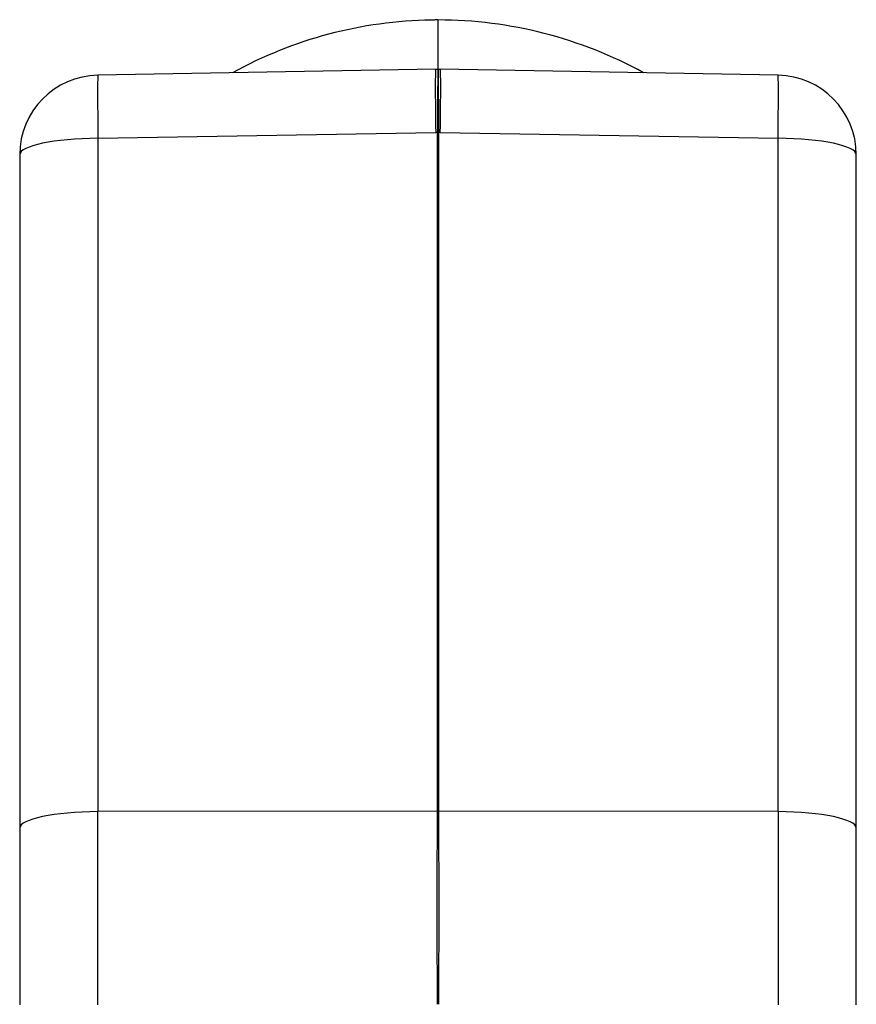
# Model space of a CAD drawing. Units: inches. Extents: x 3437 to 8758, y -2602 to -2179.
# Drawn here: x 8344 to 8376, y -2353 to -2316 of the extents above; entities that cross this region are included whole.
import ezdxf

# ---------------------------------------------------------------- set-up
doc = ezdxf.new("R2010")
doc.units = ezdxf.units.IN
doc.header["$MEASUREMENT"] = 0
doc.layers.add('1', color=7, linetype='Continuous')

msp = doc.modelspace()

# ---------------------------------------------------------------- linework, layer by layer
at = {"layer": '1', "color": 7, "linetype": 'Continuous', "lineweight": 25}
for p, q in [((8360.064, -2315.611), (8360.064, -2315.6)), ((8360.064, -2315.611), (8360.064, -2317.466)), ((8359.977, -2317.466), (8347.262, -2317.688)), ((8372.867, -2317.688), (8360.152, -2317.466)), ((8347.262, -2320.064), (8359.977, -2319.842)), ((8360.152, -2319.842), (8372.867, -2320.064)), ((8347.262, -2320.064), (8347.262, -2345.412)), ((8372.867, -2345.412), (8372.867, -2320.064)), ((8344.314, -2320.688), (8344.314, -2346.035)), ((8375.814, -2346.035), (8375.814, -2320.688)), ((8360.042, -2345.388), (8347.262, -2345.412)), ((8372.867, -2345.412), (8360.087, -2345.388)), ((8344.314, -2346.035), (8344.314, -2352.688)), ((8375.814, -2352.688), (8375.814, -2346.035))]:
    msp.add_line(p, q, dxfattribs=at)
for centre, start, end in [((8347.314, -2320.688), 91, 180), ((8372.814, -2320.688), 360, 89)]:
    msp.add_arc(centre, 3, start, end, dxfattribs=at)
for centre, major_axis, ratio, start_param, end_param in [((8360.064, -2331.017), (15.75, 0), 0.978148, 1.586267, 2.084629), ((8360.064, -2331.017), (15.75, 0), 0.978148, 1.570796, 1.586267), ((8360.064, -2331.017), (15.75, 0), 0.978148, 1.05694, 1.570796), ((8360.029, -2320.466), (0.052, -3), 0.014135, 3.141615, 4.502703), ((8360.099, -2320.466), (0.052, 3), 0.014134, 4.922075, 6.283163), ((8347.314, -2320.688), (-0.052, 3), 0.014131, 0, 1.36111), ((8372.814, -2320.688), (-0.052, -3), 0.014131, 1.780482, 3.141593), ((8360.005, -2321.756), (1.95, 0.164), 0.978054, 1.469893, 1.502903), ((8360.124, -2321.756), (1.95, -0.164), 0.978026, 1.638594, 1.671648), ((8347.314, -2320.688), (3, 0), 0.207912, 1.58825, 3.141593), ((8372.814, -2320.688), (3, 0), 0.207912, 0, 1.553343), ((8347.314, -2346.035), (-3, 0), 0.207912, 4.729861, 6.283185), ((8372.814, -2346.035), (-3, 0), 0.207912, 3.141596, 4.694917)]:
    msp.add_ellipse(centre, major_axis=major_axis, ratio=ratio, start_param=start_param, end_param=end_param, dxfattribs=at)
for points, degree in [([(8360.064, -2315.6), (8359.955, -2315.602)], 1), ([(8359.977, -2317.466), (8359.987, -2317.466), (8360.006, -2317.466), (8360.035, -2317.466), (8360.055, -2317.466), (8360.064, -2317.466)], 3), ([(8360.064, -2317.466), (8360.074, -2317.466), (8360.093, -2317.466), (8360.122, -2317.466), (8360.142, -2317.466), (8360.152, -2317.466)], 3), ([(8360.042, -2345.388), (8360.042, -2336.873), (8360.042, -2328.358), (8360.042, -2319.842)], 3), ([(8360.042, -2319.842), (8360.057, -2319.842), (8360.072, -2319.842), (8360.087, -2319.842)], 3), ([(8360.087, -2319.842), (8360.087, -2328.358), (8360.087, -2336.873), (8360.087, -2345.388)], 3), ([(8347.262, -2352.688), (8347.262, -2351.873), (8347.262, -2350.245), (8347.262, -2347.813), (8347.262, -2346.208), (8347.262, -2345.412)], 3), ([(8372.867, -2345.412), (8372.867, -2346.208), (8372.867, -2347.813), (8372.867, -2350.245), (8372.867, -2351.873), (8372.867, -2352.688)], 3)]:
    msp.add_open_spline(points, degree=degree, dxfattribs=at)
for points, knots in [([(8360.064, -2317.466), (8360.063, -2317.466), (8360.062, -2317.48), (8360.059, -2317.538), (8360.058, -2317.581), (8360.056, -2317.694), (8360.055, -2317.765), (8360.053, -2317.931), (8360.052, -2318.027), (8360.05, -2318.241), (8360.049, -2318.36), (8360.047, -2318.616), (8360.046, -2318.753), (8360.045, -2319.043), (8360.044, -2319.196), (8360.043, -2319.512), (8360.042, -2319.676), (8360.042, -2319.842)], [0, 0, 0, 0, 0.125, 0.125, 0.25, 0.25, 0.375, 0.375, 0.5, 0.5, 0.625, 0.625, 0.75, 0.75, 0.875, 0.875, 1, 1, 1, 1]), ([(8360.064, -2317.466), (8360.064, -2317.466), (8360.064, -2317.466), (8360.064, -2317.466), (8360.065, -2317.467), (8360.065, -2317.468), (8360.065, -2317.469), (8360.065, -2317.47), (8360.065, -2317.471), (8360.065, -2317.473), (8360.065, -2317.475), (8360.065, -2317.477), (8360.065, -2317.48), (8360.065, -2317.482), (8360.066, -2317.485), (8360.066, -2317.488), (8360.066, -2317.492), (8360.066, -2317.495), (8360.066, -2317.499), (8360.066, -2317.502), (8360.066, -2317.506), (8360.066, -2317.511), (8360.066, -2317.515), (8360.066, -2317.52), (8360.066, -2317.524), (8360.067, -2317.529), (8360.067, -2317.534), (8360.067, -2317.539), (8360.067, -2317.545), (8360.067, -2317.55), (8360.067, -2317.556), (8360.067, -2317.562), (8360.067, -2317.568), (8360.067, -2317.574), (8360.067, -2317.58), (8360.068, -2317.587), (8360.068, -2317.593), (8360.068, -2317.6), (8360.068, -2317.607), (8360.068, -2317.614), (8360.068, -2317.621), (8360.068, -2317.628), (8360.068, -2317.635), (8360.068, -2317.643), (8360.068, -2317.65), (8360.068, -2317.658), (8360.069, -2317.665), (8360.069, -2317.673), (8360.069, -2317.681), (8360.069, -2317.689), (8360.069, -2317.697), (8360.069, -2317.706), (8360.069, -2317.714), (8360.069, -2317.722), (8360.069, -2317.731), (8360.069, -2317.739), (8360.07, -2317.748), (8360.07, -2317.756), (8360.07, -2317.765), (8360.07, -2317.774), (8360.07, -2317.783), (8360.07, -2317.792), (8360.07, -2317.801), (8360.07, -2317.81), (8360.07, -2317.819), (8360.07, -2317.828), (8360.071, -2317.837), (8360.071, -2317.847), (8360.071, -2317.856), (8360.071, -2317.865), (8360.071, -2317.875), (8360.071, -2317.884), (8360.071, -2317.893), (8360.071, -2317.903), (8360.071, -2317.912), (8360.071, -2317.922), (8360.071, -2317.931), (8360.072, -2317.941), (8360.072, -2317.951), (8360.072, -2317.96), (8360.072, -2317.97), (8360.072, -2317.98), (8360.072, -2317.989), (8360.072, -2317.999), (8360.072, -2318.009), (8360.072, -2318.018), (8360.072, -2318.028), (8360.072, -2318.038), (8360.073, -2318.047), (8360.073, -2318.057), (8360.073, -2318.067), (8360.073, -2318.076), (8360.073, -2318.086), (8360.073, -2318.096), (8360.073, -2318.105), (8360.073, -2318.115), (8360.073, -2318.125), (8360.074, -2318.15), (8360.074, -2318.192), (8360.074, -2318.252), (8360.075, -2318.313), (8360.075, -2318.375), (8360.076, -2318.438), (8360.076, -2318.501), (8360.077, -2318.565), (8360.077, -2318.629), (8360.078, -2318.693), (8360.079, -2318.757), (8360.079, -2318.822), (8360.08, -2318.886), (8360.08, -2318.951), (8360.081, -2319.015), (8360.081, -2319.078), (8360.082, -2319.142), (8360.082, -2319.204), (8360.082, -2319.266), (8360.083, -2319.328), (8360.083, -2319.389), (8360.084, -2319.449), (8360.084, -2319.508), (8360.085, -2319.566), (8360.085, -2319.623), (8360.086, -2319.679), (8360.086, -2319.735), (8360.087, -2319.789), (8360.087, -2319.825), (8360.087, -2319.842)], [0, 0, 0, 0, 0.00667, 0.01331, 0.019919, 0.026497, 0.033044, 0.039561, 0.046047, 0.052502, 0.058926, 0.065319, 0.071682, 0.078014, 0.084315, 0.090585, 0.096825, 0.103034, 0.109212, 0.115359, 0.121475, 0.127561, 0.133616, 0.13964, 0.145633, 0.151596, 0.157528, 0.163429, 0.169299, 0.175138, 0.180947, 0.186725, 0.192472, 0.198188, 0.203874, 0.209528, 0.215152, 0.220746, 0.226308, 0.23184, 0.237341, 0.242811, 0.24825, 0.253659, 0.259036, 0.264383, 0.2697, 0.274985, 0.28024, 0.285464, 0.290657, 0.295819, 0.300951, 0.306051, 0.311121, 0.316161, 0.321169, 0.326147, 0.331094, 0.33601, 0.340895, 0.34575, 0.350573, 0.355366, 0.360129, 0.36486, 0.369561, 0.374231, 0.37887, 0.383478, 0.388056, 0.392602, 0.397118, 0.401604, 0.406058, 0.410482, 0.414875, 0.419237, 0.423568, 0.427869, 0.432138, 0.436377, 0.440586, 0.444763, 0.44891, 0.453026, 0.457111, 0.461165, 0.465189, 0.469182, 0.473144, 0.477075, 0.480975, 0.484845, 0.488684, 0.492492, 0.496269, 0.500016, 0.522436, 0.544519, 0.566263, 0.587669, 0.608737, 0.629467, 0.649859, 0.669913, 0.689629, 0.709007, 0.728047, 0.746748, 0.765112, 0.783138, 0.800825, 0.818175, 0.835186, 0.851859, 0.868195, 0.884192, 0.899851, 0.915172, 0.930155, 0.9448, 0.959107, 0.973076, 0.986707, 1, 1, 1, 1]), ([(8360.042, -2352.664), (8360.039, -2351.443), (8360.038, -2350.221), (8360.038, -2347.791), (8360.039, -2346.583), (8360.042, -2345.388)], [0, 0, 0, 0, 0.5, 0.5, 1, 1, 1, 1]), ([(8360.042, -2345.388), (8360.045, -2345.388), (8360.051, -2345.388), (8360.06, -2345.388), (8360.069, -2345.388), (8360.078, -2345.388), (8360.084, -2345.388), (8360.087, -2345.388)], [0, 0, 0, 0, 0.200074, 0.400038, 0.599965, 0.799928, 1, 1, 1, 1]), ([(8360.087, -2345.388), (8360.089, -2346.583), (8360.09, -2347.791), (8360.09, -2350.221), (8360.089, -2351.443), (8360.087, -2352.664)], [0, 0, 0, 0, 0.5, 0.5, 1, 1, 1, 1])]:
    msp.add_open_spline(points, degree=3, knots=knots, dxfattribs=at)

doc.saveas('drawing.dxf')
